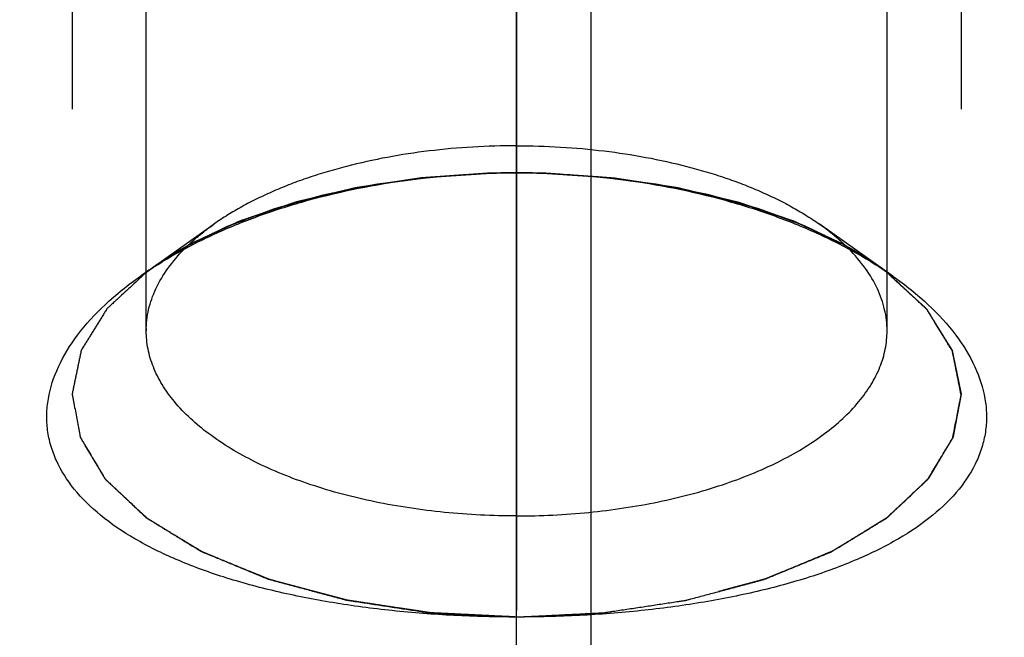
# Model space of a CAD drawing. Units: millimetres. Extents: x 0 to 594, y 0 to 420.
# Drawn here: x 306 to 313, y 196 to 200 of the extents above; entities that cross this region are included whole.
import ezdxf
from ezdxf.enums import TextEntityAlignment as Align

# ---------------------------------------------------------------- set-up
doc = ezdxf.new("R2010")
doc.units = ezdxf.units.MM
doc.header["$LTSCALE"] = 32.67
doc.linetypes.add('CENTER', pattern=[0.6, 0.375, -0.075, 0.075, -0.075])
doc.linetypes.add('HIDDEN', pattern=[0.2, 0.1, -0.1])
doc.layers.get('0').update_dxf_attribs({"linetype": 'CONTINUOUS'})
for name, color, linetype in [('10083264#AF0_AXIS', 7, 'CONTINUOUS'), ('10083264#AF0_DIM', 7, 'CONTINUOUS'), ('10083264_CL', 7, 'CONTINUOUS'), ('10083264_HL', 7, 'CONTINUOUS'), ('30522254_DIM', 7, 'CONTINUOUS')]:
    doc.layers.add(name, color=color, linetype=linetype)
doc.styles.get("Standard").update_dxf_attribs({"font": 'TXT.SHX', "width": 0.7})
doc.styles.add('TEXTSTYLE_3', font='gdt', dxfattribs={"width": 0.7})
doc.dimstyles.new('DIMSTYLE_1', dxfattribs={"dimtxt": 3.5, "dimasz": 3.5, "dimexe": 0.18, "dimexo": 0.0625, "dimgap": 0.09, "dimtad": 1, "dimdec": 3, "dimdsep": 46, "dimtxsty": 'STANDARD', "dimblk": '_FILLED', "dimblk1": '_FILLED', "dimblk2": '_FILLED', "dimcen": 0.09, "dimclrt": 2, "dimadec": 0, "dimazin": 0, "dimtp": 0.15, "dimtm": 0.15, "dimtfac": 1, "dimtdec": 3, "dimtofl": 0, "dimtmove": 0, "dimatfit": 3, "dimldrblk": '_FILLED', "dimfxl": 1, "dimtolj": 1, "dimarcsym": 0})
doc.dimstyles.new('DIMSTYLE_2', dxfattribs={"dimtxt": 3.5, "dimasz": 3.5, "dimexe": 0.18, "dimexo": 0.0625, "dimgap": 0.09, "dimtad": 1, "dimdec": 3, "dimdsep": 46, "dimtxsty": 'STANDARD', "dimblk": '_FILLED', "dimblk1": '_FILLED', "dimblk2": '_FILLED', "dimcen": 0.09, "dimclrt": 2, "dimadec": 0, "dimazin": 0, "dimtp": 0.1, "dimtm": 0.1, "dimtfac": 1, "dimtdec": 3, "dimtofl": 0, "dimtmove": 0, "dimatfit": 3, "dimldrblk": '_FILLED', "dimfxl": 1, "dimtolj": 1, "dimarcsym": 0})

# ---------------------------------------------------------------- blocks, each defined once
blk = doc.blocks.new('_FILLED')
at = {"color": 0, "linetype": 'BYBLOCK'}
blk.add_solid([(0, 0), (-1, 0.125), (-1, -0.125)], dxfattribs=at)
blk = doc.blocks.new('*D0')
at = {"layer": '30522254_DIM', "color": 3, "linetype": 'CONTINUOUS'}
for p, q in [((309.95, 204), (309.95, 157.5)), ((369.95, 204), (369.95, 157.5)), ((309.95, 159), (339.95, 159)), ((369.95, 159), (339.95, 159))]:
    blk.add_line(p, q, dxfattribs=at)
at = {"layer": '30522254_DIM', "color": 3, "linetype": 'CONTINUOUS', "xscale": 3.5, "yscale": 3.5, "zscale": 3.5, "rotation": 180}
blk.add_blockref('_FILLED', (309.95, 159), dxfattribs=at)
at = {"layer": '30522254_DIM', "color": 3, "linetype": 'CONTINUOUS', "xscale": 3.5, "yscale": 3.5, "zscale": 3.5}
blk.add_blockref('_FILLED', (369.95, 159), dxfattribs=at)
at = {"layer": '30522254_DIM', "color": 2, "linetype": 'CONTINUOUS', "width": 0.785714}
blk.add_text('60', height=3.5, dxfattribs=at).set_placement((339.95, 159.875), align=Align.CENTER)
blk = doc.blocks.new('*D1')
at = {"layer": '30522254_DIM', "color": 3, "linetype": 'CONTINUOUS'}
for p, q in [((309.95, 204), (309.95, 167.5)), ((319.95, 204), (319.95, 167.5)), ((309.95, 169), (314.95, 169)), ((319.95, 169), (314.95, 169)), ((314.95, 169), (361.4002, 169))]:
    blk.add_line(p, q, dxfattribs=at)
at = {"layer": '30522254_DIM', "color": 3, "linetype": 'CONTINUOUS', "xscale": 3.5, "yscale": 3.5, "zscale": 3.5, "rotation": 180}
blk.add_blockref('_FILLED', (309.95, 169), dxfattribs=at)
at = {"layer": '30522254_DIM', "color": 3, "linetype": 'CONTINUOUS', "xscale": 3.5, "yscale": 3.5, "zscale": 3.5}
blk.add_blockref('_FILLED', (319.95, 169), dxfattribs=at)
at = {"layer": '30522254_DIM', "color": 2, "linetype": 'CONTINUOUS'}
for s, width, p in [('10', 0.678571, (322.9835, 169.875)), (' VERSTELLWEG', 0.801587, (327.7335, 169.875))]:
    blk.add_text(s, height=3.5, dxfattribs=dict(at, width=width)).set_placement(p)
blk = doc.blocks.new('*D6')
at = {"layer": '10083264#AF0_DIM', "color": 3, "linetype": 'CONTINUOUS'}
for p, q in [((249.95, 204), (249.95, 147.5)), ((369.95, 204), (369.95, 147.5)), ((249.95, 149), (309.95, 149)), ((369.95, 149), (309.95, 149))]:
    blk.add_line(p, q, dxfattribs=at)
at = {"layer": '10083264#AF0_DIM', "color": 3, "linetype": 'CONTINUOUS', "xscale": 3.5, "yscale": 3.5, "zscale": 3.5, "rotation": 180}
blk.add_blockref('_FILLED', (249.95, 149), dxfattribs=at)
at = {"layer": '10083264#AF0_DIM', "color": 3, "linetype": 'CONTINUOUS', "xscale": 3.5, "yscale": 3.5, "zscale": 3.5}
blk.add_blockref('_FILLED', (369.95, 149), dxfattribs=at)
at = {"layer": '10083264#AF0_DIM', "color": 2, "linetype": 'CONTINUOUS', "width": 0.714286}
blk.add_text('120', height=3.5, dxfattribs=at).set_placement((309.95, 149.875), align=Align.CENTER)
blk = doc.blocks.new('*D7')
at = {"layer": '10083264#AF0_DIM', "color": 3, "linetype": 'CONTINUOUS'}
for p, q in [((305.45, 246.5), (421.45, 246.5)), ((419.95, 246.5), (419.95, 220)), ((419.95, 193.5), (419.95, 220)), ((305.45, 193.5), (421.45, 193.5))]:
    blk.add_line(p, q, dxfattribs=at)
at = {"layer": '10083264#AF0_DIM', "color": 3, "linetype": 'CONTINUOUS', "xscale": 3.5, "yscale": 3.5, "zscale": 3.5}
for p, rotation in [((419.95, 246.5), 90), ((419.95, 193.5), 270)]:
    blk.add_blockref('_FILLED', p, dxfattribs=dict(at, rotation=rotation))
at = {"layer": '10083264#AF0_DIM', "color": 2, "linetype": 'CONTINUOUS', "width": 0.714286}
blk.add_text('53', height=3.5, rotation=90, dxfattribs=at).set_placement((419.075, 222.3333), align=Align.CENTER)
at = {"layer": '10083264#AF0_DIM', "color": 2, "linetype": 'CONTINUOUS', "style": 'TEXTSTYLE_3'}
blk.add_text('n', height=3.5, rotation=90, dxfattribs=at).set_placement((419.075, 217.5), align=Align.CENTER)

msp = doc.modelspace()

# ---------------------------------------------------------------- linework, layer by layer
at = {"layer": '10083264#AF0_AXIS', "color": 3, "linetype": 'CENTER'}
for p, q in [((309.45, 208.0811), (309.45, 191.5276)), ((309.45, 208.0811), (309.45, 194.285)), ((309.45, 194.285), (309.45, 205.4812))]:
    msp.add_line(p, q, dxfattribs=at)
at = {"layer": '10083264_CL', "color": 3, "linetype": 'CONTINUOUS'}
for p, q in [((309.3096, 198.7834), (309.2527, 198.7818)), ((309.3453, 198.7841), (309.3096, 198.7834)), ((309.5904, 198.7834), (309.5547, 198.7841)), ((309.6471, 198.7818), (309.5904, 198.7834))]:
    msp.add_line(p, q, dxfattribs=at)
at = {"layer": '10083264_CL', "color": 7, "linetype": 'CONTINUOUS'}
for points, knots in [([(306.9107, 198.0876), (306.9885, 198.1426), (307.1557, 198.2473), (307.4275, 198.384), (307.725, 198.5037), (308.1568, 198.6397), (308.7338, 198.7544), (309.2089, 198.785), (309.45, 198.785)], [0, 0, 0, 0, 0.107029, 0.221108, 0.341369, 0.466846, 0.729202, 1, 1, 1, 1]), ([(309.45, 198.785), (309.6911, 198.785), (310.1662, 198.7544), (310.7432, 198.6397), (311.175, 198.5037), (311.4725, 198.384), (311.7443, 198.2473), (311.9115, 198.1426), (311.9893, 198.0876)], [0, 0, 0, 0, 0.270798, 0.533154, 0.658631, 0.778892, 0.892971, 1, 1, 1, 1]), ([(306.95, 197.718), (306.95, 197.7659), (306.9614, 197.8639), (307.012, 198.007), (307.0947, 198.1453), (307.1671, 198.2296), (307.2075, 198.2706)], [0, 0, 0, 0, 0.230078, 0.46885, 0.723705, 1, 1, 1, 1]), ([(311.95, 197.718), (311.95, 197.7659), (311.9386, 197.8639), (311.888, 198.007), (311.8053, 198.1453), (311.7329, 198.2296), (311.6925, 198.2706)], [0, 0, 0, 0, 0.230078, 0.46885, 0.723705, 1, 1, 1, 1]), ([(309.45, 195.785), (309.3089, 195.785), (309.0285, 195.7921), (308.6138, 195.8241), (308.2127, 195.8774), (307.8322, 195.952), (307.4787, 196.0479), (307.1589, 196.1649), (306.8789, 196.3025), (306.6448, 196.4602), (306.4618, 196.6373), (306.3551, 196.8037), (306.304, 196.9418), (306.2821, 197.0463), (306.2765, 197.1529), (306.2907, 197.299), (306.3518, 197.486), (306.4851, 197.7007), (306.6744, 197.9062), (306.8271, 198.0284), (306.9107, 198.0876)], [0, 0, 0, 0, 0.08638, 0.171575, 0.254427, 0.333828, 0.408759, 0.478342, 0.541922, 0.599203, 0.650452, 0.696751, 0.718712, 0.740287, 0.761845, 0.783755, 0.829834, 0.880675, 0.937319, 1, 1, 1, 1]), ([(311.9893, 198.0876), (312.0729, 198.0284), (312.2256, 197.9062), (312.4149, 197.7007), (312.5482, 197.486), (312.6093, 197.299), (312.6235, 197.1529), (312.6179, 197.0463), (312.596, 196.9418), (312.5449, 196.8037), (312.4382, 196.6373), (312.2552, 196.4602), (312.0211, 196.3025), (311.7411, 196.1649), (311.4213, 196.0479), (311.0678, 195.952), (310.6873, 195.8774), (310.2862, 195.8241), (309.8715, 195.7921), (309.5911, 195.785), (309.45, 195.785)], [0, 0, 0, 0, 0.062681, 0.119325, 0.170166, 0.216245, 0.238155, 0.259713, 0.281288, 0.303249, 0.349548, 0.400797, 0.458078, 0.521658, 0.591241, 0.666172, 0.745573, 0.828425, 0.91362, 1, 1, 1, 1]), ([(309.45, 196.468), (309.2872, 196.468), (308.9661, 196.4836), (308.5005, 196.5532), (308.0703, 196.6662), (307.6915, 196.8185), (307.3777, 197.0047), (307.1721, 197.1905), (307.0561, 197.3507), (306.9953, 197.4707), (306.9583, 197.5936), (306.95, 197.677), (306.95, 197.718)], [0, 0, 0, 0, 0.16144, 0.318262, 0.46617, 0.601552, 0.721914, 0.8265, 0.873454, 0.917454, 0.959299, 1, 1, 1, 1]), ([(309.45, 196.468), (309.6128, 196.468), (309.9339, 196.4836), (310.3995, 196.5532), (310.8297, 196.6662), (311.2085, 196.8185), (311.5223, 197.0047), (311.7279, 197.1905), (311.8439, 197.3507), (311.9047, 197.4707), (311.9417, 197.5936), (311.95, 197.677), (311.95, 197.718)], [0, 0, 0, 0, 0.16144, 0.318262, 0.46617, 0.601552, 0.721914, 0.8265, 0.873454, 0.917454, 0.959299, 1, 1, 1, 1])]:
    msp.add_open_spline(points, degree=3, knots=knots, dxfattribs=at)
at = {"layer": '10083264_CL', "color": 3, "linetype": 'CONTINUOUS'}
for points, knots in [([(309.45, 198.785), (309.4487, 198.785), (309.4461, 198.785), (309.4427, 198.785), (309.4406, 198.785), (309.439, 198.785), (309.4362, 198.785), (309.433, 198.785), (309.4277, 198.785), (309.4212, 198.785), (309.4133, 198.7849), (309.4068, 198.7849), (309.4022, 198.7848), (309.3997, 198.7848), (309.3974, 198.7848), (309.3967, 198.7848), (309.3953, 198.7848), (309.3937, 198.7848), (309.3918, 198.7847), (309.3898, 198.7847), (309.3882, 198.7847), (309.3867, 198.7847), (309.3838, 198.7847), (309.3807, 198.7846), (309.3754, 198.7846), (309.3689, 198.7845), (309.3584, 198.7843), (309.3505, 198.7842), (309.3453, 198.7841)], [0, 0, 0, 0, 0.0625, 0.125, 0.15625, 0.171875, 0.1875, 0.21875, 0.25, 0.3125, 0.375, 0.4375, 0.46875, 0.484375, 0.5, 0.515625, 0.53125, 0.5625, 0.59375, 0.625, 0.65625, 0.671875, 0.6875, 0.71875, 0.75, 0.8125, 0.875, 1, 1, 1, 1]), ([(309.5547, 198.7841), (309.5534, 198.7841), (309.5508, 198.7842), (309.5474, 198.7842), (309.5453, 198.7843), (309.5437, 198.7843), (309.5409, 198.7843), (309.5377, 198.7844), (309.5324, 198.7845), (309.5259, 198.7845), (309.5181, 198.7846), (309.5115, 198.7847), (309.5069, 198.7848), (309.5044, 198.7848), (309.5021, 198.7848), (309.5015, 198.7848), (309.5, 198.7848), (309.4984, 198.7848), (309.4965, 198.7848), (309.4945, 198.7849), (309.493, 198.7849), (309.4914, 198.7849), (309.4885, 198.7849), (309.4854, 198.7849), (309.4801, 198.7849), (309.4736, 198.785), (309.4631, 198.785), (309.4552, 198.785), (309.45, 198.785)], [0, 0, 0, 0, 0.0625, 0.125, 0.15625, 0.171875, 0.1875, 0.21875, 0.25, 0.3125, 0.375, 0.4375, 0.46875, 0.484375, 0.5, 0.515625, 0.53125, 0.5625, 0.59375, 0.625, 0.65625, 0.671875, 0.6875, 0.71875, 0.75, 0.8125, 0.875, 1, 1, 1, 1]), ([(306.9632, 198.124), (306.9313, 198.0945), (306.8834, 198.0503), (306.8195, 197.9913), (306.7797, 197.9544), (306.7477, 197.9249), (306.7278, 197.9064), (306.7118, 197.8917), (306.7019, 197.8825), (306.6938, 197.8751), (306.689, 197.8705), (306.6846, 197.8669), (306.6824, 197.8628), (306.6779, 197.8558), (306.6718, 197.8458), (306.6643, 197.8338), (306.6569, 197.8218), (306.6469, 197.8057), (306.6345, 197.7857), (306.6197, 197.7617), (306.6048, 197.7376), (306.5899, 197.7136), (306.575, 197.6896), (306.5601, 197.6656), (306.5477, 197.6455), (306.5378, 197.6295), (306.5303, 197.6175), (306.5241, 197.6075), (306.5192, 197.5995), (306.516, 197.5945), (306.5137, 197.5904), (306.5115, 197.5875), (306.5109, 197.5843), (306.51, 197.5801), (306.5089, 197.5747), (306.5071, 197.5663), (306.5049, 197.5556), (306.5014, 197.5387), (306.497, 197.5174), (306.4917, 197.492), (306.4865, 197.4665), (306.4812, 197.441), (306.4759, 197.4156), (306.4706, 197.3901), (306.4654, 197.3646), (306.461, 197.3434), (306.4574, 197.3264), (306.4548, 197.3137), (306.4525, 197.3031), (306.4512, 197.2956), (306.45, 197.2914), (306.4504, 197.2883), (306.451, 197.2851), (306.4518, 197.2809), (306.4532, 197.2736), (306.4552, 197.2632), (306.4575, 197.2507), (306.4607, 197.234), (306.4662, 197.2048), (306.4741, 197.163), (306.4835, 197.1129), (306.4914, 197.0712), (306.4969, 197.042), (306.5001, 197.0253), (306.5021, 197.0148), (306.5034, 197.0075), (306.5043, 197.0033), (306.5047, 196.9991), (306.508, 196.9942), (306.5127, 196.9861), (306.5187, 196.9761), (306.5283, 196.96), (306.5403, 196.9399), (306.5594, 196.9077), (306.5786, 196.8756), (306.5977, 196.8435), (306.6121, 196.8193), (306.6265, 196.7952), (306.6384, 196.7751), (306.648, 196.7591), (306.6552, 196.747), (306.6612, 196.737), (306.666, 196.7289), (306.6689, 196.7239), (306.6711, 196.7204), (306.6722, 196.7184), (306.6744, 196.7165), (306.6768, 196.7141), (306.6828, 196.7085), (306.6958, 196.6962), (306.7158, 196.6774), (306.7397, 196.6547), (306.7716, 196.6246), (306.8116, 196.5868), (306.8515, 196.5491), (306.8834, 196.5189), (306.9034, 196.5001), (306.9194, 196.485), (306.9313, 196.4737), (306.9404, 196.4652), (306.9463, 196.4595), (306.9489, 196.4572), (306.9507, 196.4552), (306.9535, 196.4537), (306.958, 196.4508), (306.9647, 196.4467), (306.9753, 196.4402), (306.9885, 196.4321), (307.0044, 196.4224), (307.0256, 196.4094), (307.0521, 196.3931), (307.0945, 196.3671), (307.1475, 196.3346), (307.2005, 196.3021), (307.2429, 196.2761), (307.2694, 196.2599), (307.2906, 196.2469), (307.3038, 196.2387), (307.3145, 196.2323), (307.3209, 196.2281), (307.3276, 196.2255), (307.334, 196.2228), (307.3453, 196.2182), (307.3614, 196.2115), (307.3873, 196.2008), (307.4325, 196.1821), (307.4971, 196.1554), (307.5746, 196.1233), (307.6392, 196.0965), (307.6845, 196.0778), (307.7103, 196.0671), (307.7297, 196.0591), (307.7458, 196.0524), (307.7588, 196.0471), (307.7714, 196.0415), (307.7905, 196.0367), (307.8204, 196.0285), (307.8581, 196.0184), (307.9031, 196.0063), (307.9482, 195.9942), (308.0083, 195.978), (308.0685, 195.9618), (308.1286, 195.9456), (308.1737, 195.9334), (308.2187, 195.9213), (308.2526, 195.9122), (308.2751, 195.9061), (308.2864, 195.9032), (308.2956, 195.9003), (308.3037, 195.8993), (308.3157, 195.8974), (308.3338, 195.8946), (308.3659, 195.8897), (308.406, 195.8836), (308.4701, 195.8738), (308.5503, 195.8615), (308.6305, 195.8492), (308.6947, 195.8394), (308.7428, 195.8321), (308.7829, 195.8259), (308.815, 195.821), (308.835, 195.8179), (308.8491, 195.8159), (308.857, 195.8145), (308.8656, 195.8143), (308.8762, 195.8137), (308.8932, 195.8129), (308.9145, 195.8118), (308.9655, 195.8092), (309.042, 195.8054), (309.144, 195.8003), (309.28, 195.7935), (309.382, 195.7884), (309.45, 195.785)], [0, 0, 0, 0, 0.03125, 0.046875, 0.0625, 0.070312, 0.078125, 0.082031, 0.085938, 0.087891, 0.089844, 0.09082, 0.091797, 0.09375, 0.097656, 0.101562, 0.105469, 0.109375, 0.117188, 0.125, 0.132812, 0.140625, 0.148438, 0.15625, 0.164062, 0.167969, 0.171875, 0.175781, 0.177734, 0.179688, 0.180664, 0.181641, 0.182617, 0.183594, 0.185547, 0.1875, 0.191406, 0.195312, 0.203125, 0.210938, 0.21875, 0.226562, 0.234375, 0.242188, 0.25, 0.257812, 0.261719, 0.265625, 0.269531, 0.271484, 0.272461, 0.273438, 0.274414, 0.275391, 0.277344, 0.28125, 0.285156, 0.289062, 0.296875, 0.3125, 0.328125, 0.34375, 0.351562, 0.355469, 0.359375, 0.361328, 0.362305, 0.363281, 0.365234, 0.367188, 0.371094, 0.375, 0.382812, 0.390625, 0.40625, 0.414062, 0.421875, 0.429688, 0.4375, 0.441406, 0.445312, 0.449219, 0.451172, 0.453125, 0.454102, 0.45459, 0.455078, 0.456055, 0.457031, 0.460938, 0.46875, 0.476562, 0.484375, 0.5, 0.515625, 0.523438, 0.53125, 0.535156, 0.539062, 0.542969, 0.543945, 0.544922, 0.54541, 0.545898, 0.546875, 0.548828, 0.550781, 0.554688, 0.558594, 0.5625, 0.570312, 0.578125, 0.59375, 0.609375, 0.617188, 0.625, 0.628906, 0.632812, 0.634766, 0.636719, 0.637695, 0.638672, 0.640625, 0.644531, 0.648438, 0.65625, 0.671875, 0.6875, 0.703125, 0.710938, 0.714844, 0.71875, 0.722656, 0.724609, 0.726562, 0.730469, 0.734375, 0.742188, 0.75, 0.757812, 0.765625, 0.78125, 0.789062, 0.796875, 0.804688, 0.8125, 0.814453, 0.816406, 0.818359, 0.819336, 0.820312, 0.824219, 0.828125, 0.835938, 0.84375, 0.859375, 0.875, 0.882812, 0.890625, 0.898438, 0.902344, 0.90625, 0.908203, 0.90918, 0.910156, 0.912109, 0.914062, 0.917969, 0.921875, 0.9375, 0.953125, 0.96875, 1, 1, 1, 1]), ([(309.45, 195.785), (309.5168, 195.7883), (309.6169, 195.7932), (309.7505, 195.7998), (309.8506, 195.8047), (309.9257, 195.8084), (309.9758, 195.8108), (309.9967, 195.8118), (310.0134, 195.8126), (310.0238, 195.8132), (310.0322, 195.8134), (310.0402, 195.8148), (310.0542, 195.8168), (310.0743, 195.8199), (310.1064, 195.8247), (310.1466, 195.8308), (310.1947, 195.8381), (310.2589, 195.8477), (310.3392, 195.8599), (310.4195, 195.872), (310.4837, 195.8817), (310.5239, 195.8877), (310.556, 195.8926), (310.5741, 195.8953), (310.5861, 195.8972), (310.5942, 195.8982), (310.6034, 195.901), (310.6148, 195.9039), (310.6373, 195.91), (310.6712, 195.919), (310.7164, 195.9311), (310.7616, 195.9432), (310.8218, 195.9592), (310.8821, 195.9753), (310.9423, 195.9914), (310.9875, 196.0035), (311.0326, 196.0155), (311.0703, 196.0255), (311.1003, 196.0337), (311.1195, 196.0385), (311.1321, 196.044), (311.1451, 196.0493), (311.1613, 196.056), (311.1807, 196.064), (311.2067, 196.0746), (311.252, 196.0932), (311.3168, 196.1198), (311.3946, 196.1518), (311.4594, 196.1784), (311.5047, 196.197), (311.5307, 196.2077), (311.5469, 196.2143), (311.5582, 196.219), (311.5647, 196.2217), (311.5714, 196.2242), (311.5778, 196.2284), (311.5885, 196.2348), (311.6018, 196.2429), (311.6231, 196.2559), (311.6497, 196.2721), (311.6923, 196.298), (311.7455, 196.3304), (311.7988, 196.3628), (311.8413, 196.3887), (311.8679, 196.4049), (311.8892, 196.4179), (311.9052, 196.4276), (311.9185, 196.4357), (311.9292, 196.4422), (311.9358, 196.4462), (311.9404, 196.4491), (311.9432, 196.4507), (311.945, 196.4526), (311.9476, 196.4549), (311.9536, 196.4606), (311.9627, 196.4691), (311.9747, 196.4804), (311.9908, 196.4954), (312.0109, 196.5142), (312.0431, 196.5444), (312.0833, 196.582), (312.1235, 196.6196), (312.1557, 196.6498), (312.1798, 196.6724), (312.1999, 196.6912), (312.2129, 196.7034), (312.219, 196.7091), (312.2214, 196.7114), (312.2236, 196.7133), (312.2247, 196.7153), (312.2269, 196.7188), (312.2299, 196.7238), (312.2348, 196.7318), (312.2408, 196.7419), (312.2481, 196.7539), (312.2578, 196.77), (312.2699, 196.7901), (312.2845, 196.8141), (312.299, 196.8382), (312.3184, 196.8703), (312.3378, 196.9024), (312.3572, 196.9346), (312.3693, 196.9546), (312.379, 196.9707), (312.3851, 196.9807), (312.3898, 196.9888), (312.3931, 196.9937), (312.3937, 196.9979), (312.3945, 197.0021), (312.3959, 197.0094), (312.398, 197.0199), (312.4013, 197.0365), (312.407, 197.0658), (312.4152, 197.1075), (312.425, 197.1576), (312.4332, 197.1993), (312.4389, 197.2285), (312.4422, 197.2452), (312.4446, 197.2577), (312.4467, 197.2681), (312.4481, 197.2754), (312.4489, 197.2796), (312.4496, 197.2827), (312.4501, 197.2859), (312.4488, 197.2901), (312.4476, 197.2976), (312.4453, 197.3082), (312.4428, 197.3209), (312.4394, 197.3379), (312.4352, 197.3591), (312.4301, 197.3846), (312.425, 197.4101), (312.4199, 197.4356), (312.4149, 197.4611), (312.4098, 197.4865), (312.4047, 197.512), (312.4004, 197.5333), (312.3971, 197.5502), (312.3949, 197.5609), (312.3932, 197.5694), (312.3922, 197.5747), (312.3913, 197.5789), (312.3907, 197.5821), (312.3886, 197.5851), (312.3862, 197.5891), (312.3831, 197.5941), (312.3782, 197.6021), (312.3721, 197.6121), (312.3647, 197.6242), (312.3549, 197.6402), (312.3427, 197.6603), (312.328, 197.6843), (312.3132, 197.7084), (312.2985, 197.7324), (312.2838, 197.7565), (312.2691, 197.7805), (312.2569, 197.8006), (312.247, 197.8166), (312.2397, 197.8287), (312.2323, 197.8407), (312.2263, 197.8507), (312.2218, 197.8577), (312.2196, 197.8618), (312.2151, 197.8655), (312.2103, 197.8702), (312.2021, 197.8777), (312.192, 197.8871), (312.1758, 197.9022), (312.1556, 197.921), (312.1231, 197.951), (312.0826, 197.9887), (312.0178, 198.0488), (311.9692, 198.094), (311.9368, 198.124)], [0, 0, 0, 0, 0.03125, 0.046875, 0.0625, 0.078125, 0.082031, 0.085938, 0.087891, 0.089844, 0.09082, 0.091797, 0.09375, 0.097656, 0.101562, 0.109375, 0.117188, 0.125, 0.140625, 0.15625, 0.164062, 0.171875, 0.175781, 0.179688, 0.180664, 0.181641, 0.183594, 0.185547, 0.1875, 0.195312, 0.203125, 0.210938, 0.21875, 0.234375, 0.242188, 0.25, 0.257812, 0.265625, 0.269531, 0.273438, 0.275391, 0.277344, 0.28125, 0.285156, 0.289062, 0.296875, 0.3125, 0.328125, 0.34375, 0.351562, 0.355469, 0.359375, 0.361328, 0.362305, 0.363281, 0.365234, 0.367188, 0.371094, 0.375, 0.382812, 0.390625, 0.40625, 0.421875, 0.429688, 0.4375, 0.441406, 0.445312, 0.449219, 0.451172, 0.453125, 0.454102, 0.45459, 0.455078, 0.456055, 0.457031, 0.460938, 0.464844, 0.46875, 0.476562, 0.484375, 0.5, 0.515625, 0.523438, 0.53125, 0.539062, 0.542969, 0.543945, 0.544922, 0.54541, 0.545898, 0.546875, 0.548828, 0.550781, 0.554688, 0.558594, 0.5625, 0.570312, 0.578125, 0.585938, 0.59375, 0.609375, 0.617188, 0.625, 0.628906, 0.632812, 0.634766, 0.636719, 0.637695, 0.638672, 0.640625, 0.644531, 0.648438, 0.65625, 0.671875, 0.6875, 0.703125, 0.710938, 0.714844, 0.71875, 0.722656, 0.724609, 0.725586, 0.726562, 0.727539, 0.728516, 0.730469, 0.734375, 0.738281, 0.742188, 0.75, 0.757812, 0.765625, 0.773438, 0.78125, 0.789062, 0.796875, 0.804688, 0.808594, 0.8125, 0.814453, 0.816406, 0.817383, 0.818359, 0.819336, 0.820312, 0.822266, 0.824219, 0.828125, 0.832031, 0.835938, 0.84375, 0.851562, 0.859375, 0.867188, 0.875, 0.882812, 0.890625, 0.894531, 0.898438, 0.902344, 0.90625, 0.908203, 0.90918, 0.910156, 0.912109, 0.914062, 0.917969, 0.921875, 0.929688, 0.9375, 0.953125, 0.96875, 1, 1, 1, 1])]:
    msp.add_open_spline(points, degree=3, knots=knots, dxfattribs=at)
at = {"layer": '10083264_HL', "color": 6, "linetype": 'HIDDEN'}
for p, q in [((306.95, 197.718), (306.95, 203.7802)), ((311.95, 197.718), (311.95, 203.7802)), ((306.45, 202.4812), (306.45, 197.285)), ((312.45, 202.4812), (312.45, 197.285)), ((309.2527, 198.7818), (309.3096, 198.7834)), ((309.3096, 198.7834), (309.3453, 198.7841)), ((309.5547, 198.7841), (309.5904, 198.7834)), ((309.5904, 198.7834), (309.6473, 198.7818)), ((306.9108, 198.0876), (307.4088, 198.4397)), ((311.9892, 198.0876), (311.4912, 198.4397))]:
    msp.add_line(p, q, dxfattribs=at)
for centre, radius, start, end in [((309.45, 193.2099), 5.5751, 87.80608, 92.19392), ((308.4054, 197.03), 1.7265, 125.25917, 126.54369), ((308.4043, 195.9752), 2.587, 124.35575, 125.26321), ((310.4957, 195.9752), 2.587, 54.73679, 55.64425), ((307.5753, 197.718), 0.6253, 178.66705, 179.99992)]:
    msp.add_arc(centre, radius, start, end, dxfattribs=at)
for points, knots in [([(309.45, 198.968), (309.2525, 198.968), (308.8655, 198.9453), (308.396, 198.8595), (308.0479, 198.7565), (307.8116, 198.6661), (307.5985, 198.5624), (307.4686, 198.482), (307.4088, 198.4397)], [0, 0, 0, 0, 0.277154, 0.542638, 0.667744, 0.786206, 0.897153, 1, 1, 1, 1]), ([(309.45, 198.968), (309.6475, 198.968), (310.0345, 198.9453), (310.504, 198.8595), (310.8521, 198.7565), (311.0884, 198.6661), (311.3015, 198.5624), (311.4314, 198.482), (311.4912, 198.4397)], [0, 0, 0, 0, 0.277154, 0.542638, 0.667744, 0.786206, 0.897153, 1, 1, 1, 1]), ([(309.2527, 198.7818), (309.1971, 198.7778), (309.1136, 198.7719), (309.0022, 198.764), (308.9326, 198.7591), (308.8769, 198.7552), (308.8421, 198.7526), (308.8178, 198.751), (308.8039, 198.7498), (308.7901, 198.7475), (308.7729, 198.745), (308.7454, 198.7409), (308.7109, 198.7357), (308.6558, 198.7274), (308.587, 198.717), (308.5181, 198.7066), (308.463, 198.6983), (308.4286, 198.6931), (308.401, 198.689), (308.3839, 198.6863), (308.3699, 198.6844), (308.3602, 198.6823), (308.3507, 198.68), (308.3317, 198.6755), (308.3031, 198.6687), (308.2651, 198.6596), (308.227, 198.6505), (308.1762, 198.6385), (308.1254, 198.6264), (308.0747, 198.6143), (308.0366, 198.6052), (308.0049, 198.5976), (307.9826, 198.5924), (307.97, 198.5893), (307.9603, 198.5873), (307.9516, 198.584), (307.9396, 198.58), (307.9188, 198.5729), (307.889, 198.5628), (307.8533, 198.5507), (307.8057, 198.5346), (307.7581, 198.5184), (307.7105, 198.5022), (307.6748, 198.4901), (307.6391, 198.478), (307.6123, 198.4689), (307.5944, 198.4629), (307.5871, 198.4603), (307.581, 198.4583), (307.5757, 198.456), (307.5667, 198.4518), (307.5538, 198.4458), (307.5332, 198.4363), (307.5075, 198.4243), (307.4663, 198.4052), (307.4147, 198.3813), (307.3632, 198.3574), (307.322, 198.3382), (307.2962, 198.3263), (307.2756, 198.3167), (307.2628, 198.3107), (307.2537, 198.3066), (307.2487, 198.3041), (307.2443, 198.3012), (307.2387, 198.2977), (307.2253, 198.2892), (307.2051, 198.2765), (307.1782, 198.2596), (307.1513, 198.2426), (307.1155, 198.22), (307.0528, 198.1805), (306.999, 198.1466), (306.9632, 198.124)], [0, 0, 0, 0, 0.0625, 0.09375, 0.125, 0.140625, 0.15625, 0.164062, 0.167969, 0.171875, 0.179688, 0.1875, 0.203125, 0.21875, 0.25, 0.28125, 0.296875, 0.3125, 0.320312, 0.328125, 0.332031, 0.335938, 0.339844, 0.34375, 0.359375, 0.375, 0.390625, 0.40625, 0.4375, 0.453125, 0.46875, 0.484375, 0.492188, 0.496094, 0.5, 0.503906, 0.507812, 0.515625, 0.53125, 0.546875, 0.5625, 0.59375, 0.609375, 0.625, 0.640625, 0.65625, 0.660156, 0.664062, 0.666016, 0.667969, 0.671875, 0.679688, 0.6875, 0.703125, 0.71875, 0.75, 0.78125, 0.796875, 0.8125, 0.820312, 0.828125, 0.832031, 0.833984, 0.835938, 0.839844, 0.84375, 0.859375, 0.875, 0.890625, 0.90625, 0.9375, 1, 1, 1, 1]), ([(307.232, 198.2951), (307.2659, 198.3114), (307.3166, 198.336), (307.3843, 198.3688), (307.4266, 198.3892), (307.4604, 198.4056), (307.4816, 198.4158), (307.4963, 198.423), (307.505, 198.4271), (307.5149, 198.4306), (307.5269, 198.4352), (307.5463, 198.4424), (307.5706, 198.4514), (307.6093, 198.4659), (307.6578, 198.484), (307.7159, 198.5058), (307.7596, 198.522), (307.7886, 198.5329), (307.8008, 198.5374), (307.8104, 198.5412), (307.8205, 198.5442), (307.8385, 198.5492), (307.8641, 198.5565), (307.9051, 198.568), (307.9563, 198.5825), (308.0076, 198.597), (308.0486, 198.6086), (308.0793, 198.6173), (308.105, 198.6245), (308.1229, 198.6296), (308.1332, 198.6325), (308.1406, 198.6348), (308.1493, 198.6363), (308.1604, 198.6387), (308.1801, 198.6426), (308.2081, 198.6484), (308.2417, 198.6552), (308.2865, 198.6644), (308.3425, 198.6758), (308.3986, 198.6872), (308.4434, 198.6963), (308.4714, 198.702), (308.491, 198.7061), (308.5022, 198.7082), (308.5136, 198.7096), (308.5278, 198.7115), (308.562, 198.716), (308.6132, 198.7229), (308.6815, 198.7319), (308.7384, 198.7395), (308.7839, 198.7455), (308.8123, 198.7493), (308.8351, 198.7523), (308.8494, 198.7541), (308.8606, 198.7558), (308.8726, 198.7567), (308.894, 198.7581), (308.9243, 198.7601), (308.973, 198.7633), (309.0338, 198.7673), (309.1311, 198.7737), (309.2041, 198.7786), (309.2527, 198.7818)], [0, 0, 0, 0, 0.0625, 0.09375, 0.125, 0.140625, 0.15625, 0.164062, 0.167969, 0.171875, 0.179688, 0.1875, 0.203125, 0.21875, 0.25, 0.28125, 0.3125, 0.320312, 0.328125, 0.332031, 0.335938, 0.34375, 0.359375, 0.375, 0.40625, 0.4375, 0.453125, 0.46875, 0.484375, 0.492188, 0.496094, 0.5, 0.503906, 0.507812, 0.515625, 0.53125, 0.546875, 0.5625, 0.59375, 0.625, 0.640625, 0.65625, 0.664062, 0.667969, 0.671875, 0.679688, 0.6875, 0.71875, 0.75, 0.78125, 0.796875, 0.8125, 0.820312, 0.828125, 0.832031, 0.835938, 0.84375, 0.859375, 0.875, 0.90625, 0.9375, 1, 1, 1, 1]), ([(309.3453, 198.7841), (309.3466, 198.7841), (309.3492, 198.7842), (309.3526, 198.7842), (309.3547, 198.7843), (309.3562, 198.7843), (309.3591, 198.7843), (309.3623, 198.7844), (309.3676, 198.7845), (309.3741, 198.7845), (309.3819, 198.7846), (309.3884, 198.7847), (309.3931, 198.7848), (309.3956, 198.7848), (309.3979, 198.7848), (309.3985, 198.7848), (309.4, 198.7848), (309.4015, 198.7848), (309.4035, 198.7848), (309.4055, 198.7849), (309.407, 198.7849), (309.4086, 198.7849), (309.4115, 198.7849), (309.4146, 198.7849), (309.4199, 198.7849), (309.4264, 198.785), (309.4369, 198.785), (309.4448, 198.785), (309.45, 198.785)], [0, 0, 0, 0, 0.0625, 0.125, 0.15625, 0.171875, 0.1875, 0.21875, 0.25, 0.3125, 0.375, 0.4375, 0.46875, 0.484375, 0.5, 0.515625, 0.53125, 0.5625, 0.59375, 0.625, 0.65625, 0.671875, 0.6875, 0.71875, 0.75, 0.8125, 0.875, 1, 1, 1, 1]), ([(309.45, 198.785), (309.4513, 198.785), (309.4539, 198.785), (309.4573, 198.785), (309.4594, 198.785), (309.461, 198.785), (309.4638, 198.785), (309.467, 198.785), (309.4723, 198.785), (309.4788, 198.785), (309.4867, 198.7849), (309.4932, 198.7849), (309.4978, 198.7848), (309.5003, 198.7848), (309.5026, 198.7848), (309.5033, 198.7848), (309.5047, 198.7848), (309.5063, 198.7848), (309.5082, 198.7847), (309.5102, 198.7847), (309.5118, 198.7847), (309.5133, 198.7847), (309.5162, 198.7847), (309.5193, 198.7846), (309.5246, 198.7846), (309.5311, 198.7845), (309.5416, 198.7843), (309.5495, 198.7842), (309.5547, 198.7841)], [0, 0, 0, 0, 0.0625, 0.125, 0.15625, 0.171875, 0.1875, 0.21875, 0.25, 0.3125, 0.375, 0.4375, 0.46875, 0.484375, 0.5, 0.515625, 0.53125, 0.5625, 0.59375, 0.625, 0.65625, 0.671875, 0.6875, 0.71875, 0.75, 0.8125, 0.875, 1, 1, 1, 1]), ([(311.9368, 198.124), (311.902, 198.1461), (311.8497, 198.1792), (311.7887, 198.2178), (311.7538, 198.2399), (311.7276, 198.2564), (311.7015, 198.273), (311.6819, 198.2854), (311.6688, 198.2937), (311.6633, 198.2971), (311.6591, 198.2999), (311.654, 198.3024), (311.6447, 198.3067), (311.6316, 198.3128), (311.6106, 198.3226), (311.5843, 198.3349), (311.5422, 198.3545), (311.4896, 198.379), (311.437, 198.4035), (311.3949, 198.4231), (311.3686, 198.4354), (311.3476, 198.4452), (311.3343, 198.4513), (311.324, 198.4564), (311.3155, 198.4595), (311.3067, 198.4624), (311.2893, 198.4684), (311.2631, 198.4773), (311.2283, 198.4892), (311.1935, 198.501), (311.147, 198.5169), (311.1005, 198.5327), (311.0541, 198.5486), (311.025, 198.5585), (311.0018, 198.5664), (310.9844, 198.5723), (310.9699, 198.5773), (310.9582, 198.5812), (310.9498, 198.5844), (310.9397, 198.5865), (310.9269, 198.5897), (310.9106, 198.5935), (310.8912, 198.5982), (310.8652, 198.6044), (310.8328, 198.6122), (310.7809, 198.6246), (310.716, 198.6401), (310.6511, 198.6556), (310.5993, 198.6681), (310.5668, 198.6758), (310.5441, 198.6814), (310.5311, 198.6843), (310.5175, 198.6861), (310.5008, 198.6887), (310.4738, 198.6928), (310.4402, 198.6979), (310.3864, 198.7061), (310.3191, 198.7163), (310.2519, 198.7265), (310.1981, 198.7347), (310.1644, 198.7398), (310.1376, 198.7439), (310.1207, 198.7463), (310.1074, 198.7486), (310.0933, 198.7498), (310.0682, 198.7515), (310.0326, 198.7541), (309.9754, 198.7582), (309.9041, 198.7633), (309.7899, 198.7715), (309.7042, 198.7777), (309.6471, 198.7818)], [0, 0, 0, 0, 0.0625, 0.09375, 0.109375, 0.125, 0.140625, 0.15625, 0.160156, 0.164062, 0.166016, 0.167969, 0.171875, 0.179688, 0.1875, 0.203125, 0.21875, 0.25, 0.28125, 0.296875, 0.3125, 0.320312, 0.328125, 0.332031, 0.335938, 0.339844, 0.34375, 0.359375, 0.375, 0.390625, 0.40625, 0.4375, 0.453125, 0.46875, 0.476562, 0.484375, 0.492188, 0.496094, 0.5, 0.503906, 0.507812, 0.515625, 0.523438, 0.53125, 0.546875, 0.5625, 0.59375, 0.625, 0.640625, 0.65625, 0.664062, 0.667969, 0.671875, 0.679688, 0.6875, 0.703125, 0.71875, 0.75, 0.78125, 0.796875, 0.8125, 0.820312, 0.828125, 0.832031, 0.835938, 0.84375, 0.859375, 0.875, 0.90625, 0.9375, 1, 1, 1, 1]), ([(309.6473, 198.7818), (309.694, 198.7788), (309.764, 198.7742), (309.8574, 198.7682), (309.9158, 198.7644), (309.9625, 198.7614), (309.9917, 198.7595), (310.0121, 198.7582), (310.0238, 198.7573), (310.0355, 198.7556), (310.0501, 198.7538), (310.0853, 198.7492), (310.1379, 198.7423), (310.2082, 198.7331), (310.2667, 198.7254), (310.3135, 198.7193), (310.3428, 198.7155), (310.3662, 198.7124), (310.3808, 198.7105), (310.3926, 198.7091), (310.4037, 198.707), (310.4227, 198.703), (310.4501, 198.6976), (310.4937, 198.6888), (310.5483, 198.6778), (310.6029, 198.6667), (310.6466, 198.6579), (310.6793, 198.6513), (310.7066, 198.6458), (310.7257, 198.642), (310.7366, 198.6397), (310.7449, 198.6383), (310.7527, 198.6359), (310.7633, 198.633), (310.7818, 198.6277), (310.8082, 198.6204), (310.8398, 198.6115), (310.8821, 198.5997), (310.9348, 198.5849), (310.9876, 198.5701), (311.0298, 198.5583), (311.0562, 198.5508), (311.0748, 198.5457), (311.0851, 198.5427), (311.0943, 198.539), (311.1063, 198.5347), (311.1251, 198.5277), (311.1488, 198.5189), (311.1866, 198.5049), (311.2339, 198.4873), (311.2906, 198.4663), (311.3332, 198.4505), (311.3615, 198.44), (311.3733, 198.4356), (311.3829, 198.4322), (311.3918, 198.4281), (311.4072, 198.4206), (311.4294, 198.41), (311.4647, 198.3929), (311.5089, 198.3717), (311.5796, 198.3376), (311.6326, 198.3121), (311.668, 198.2951)], [0, 0, 0, 0, 0.0625, 0.09375, 0.125, 0.140625, 0.15625, 0.164062, 0.167969, 0.171875, 0.179688, 0.1875, 0.21875, 0.25, 0.28125, 0.296875, 0.3125, 0.320312, 0.328125, 0.332031, 0.335938, 0.34375, 0.359375, 0.375, 0.40625, 0.4375, 0.453125, 0.46875, 0.484375, 0.492188, 0.496094, 0.5, 0.503906, 0.507812, 0.515625, 0.53125, 0.546875, 0.5625, 0.59375, 0.625, 0.640625, 0.65625, 0.664062, 0.667969, 0.671875, 0.679688, 0.6875, 0.703125, 0.71875, 0.75, 0.78125, 0.8125, 0.820312, 0.828125, 0.832031, 0.835938, 0.84375, 0.859375, 0.875, 0.90625, 0.9375, 1, 1, 1, 1]), ([(307.2075, 198.2706), (307.2222, 198.2855), (307.2853, 198.3464), (307.3543, 198.4012), (307.4088, 198.4397)], [0, 0, 0, 0, 0.239277, 1, 1, 1, 1]), ([(311.6925, 198.2706), (311.6778, 198.2855), (311.6146, 198.3464), (311.5457, 198.4012), (311.4912, 198.4397)], [0, 0, 0, 0, 0.239277, 1, 1, 1, 1]), ([(306.9632, 198.124), (306.9676, 198.1273), (306.9766, 198.1337), (306.9878, 198.1418), (306.9955, 198.1474), (307.0001, 198.1508), (307.0057, 198.1546), (307.0123, 198.1592), (307.0231, 198.1666), (307.0364, 198.1759), (307.0529, 198.1869), (307.0697, 198.1978), (307.0861, 198.2088), (307.1035, 198.2194), (307.1206, 198.2302), (307.138, 198.2409), (307.1528, 198.2496), (307.1646, 198.2566), (307.1734, 198.2618), (307.1825, 198.2672), (307.1959, 198.2747), (307.2123, 198.2839), (307.2255, 198.2913), (307.232, 198.2951)], [0, 0, 0, 0, 0.0625, 0.125, 0.15625, 0.171875, 0.1875, 0.21875, 0.25, 0.3125, 0.375, 0.4375, 0.5, 0.5625, 0.625, 0.6875, 0.75, 0.78125, 0.8125, 0.84375, 0.875, 0.9375, 1, 1, 1, 1]), ([(311.668, 198.2951), (311.6732, 198.2921), (311.6836, 198.2863), (311.6967, 198.2789), (311.7058, 198.2739), (311.7112, 198.2708), (311.7173, 198.2672), (311.7246, 198.2629), (311.7365, 198.2559), (311.7515, 198.2472), (311.7689, 198.2366), (311.7861, 198.2259), (311.8036, 198.2153), (311.8202, 198.2043), (311.8371, 198.1935), (311.8537, 198.1826), (311.8699, 198.1714), (311.8834, 198.1622), (311.8943, 198.1547), (311.9114, 198.1423), (311.9255, 198.1322), (311.9368, 198.124)], [0, 0, 0, 0, 0.0625, 0.125, 0.15625, 0.171875, 0.1875, 0.21875, 0.25, 0.3125, 0.375, 0.4375, 0.5, 0.5625, 0.625, 0.6875, 0.75, 0.8125, 0.84375, 0.875, 1, 1, 1, 1]), ([(307.2075, 198.2706), (307.1843, 198.2581), (307.0946, 198.2083), (307.0073, 198.154), (306.9444, 198.111)], [0, 0, 0, 0, 0.256699, 1, 1, 1, 1]), ([(311.9556, 198.111), (311.935, 198.1251), (311.8495, 198.1817), (311.7609, 198.2337), (311.6925, 198.2706)], [0, 0, 0, 0, 0.243267, 1, 1, 1, 1]), ([(309.45, 195.785), (309.3832, 195.7883), (309.2831, 195.7932), (309.1495, 195.7998), (309.0494, 195.8047), (308.9743, 195.8084), (308.9242, 195.8108), (308.9033, 195.8118), (308.8866, 195.8126), (308.8762, 195.8132), (308.8678, 195.8134), (308.8598, 195.8148), (308.8458, 195.8168), (308.8257, 195.8199), (308.7936, 195.8247), (308.7534, 195.8308), (308.7053, 195.8381), (308.6411, 195.8477), (308.5608, 195.8599), (308.4805, 195.872), (308.4163, 195.8817), (308.3761, 195.8877), (308.344, 195.8926), (308.3259, 195.8953), (308.3139, 195.8972), (308.3058, 195.8982), (308.2966, 195.901), (308.2852, 195.9039), (308.2627, 195.91), (308.2288, 195.919), (308.1836, 195.9311), (308.1384, 195.9432), (308.0782, 195.9592), (308.0179, 195.9753), (307.9577, 195.9914), (307.9125, 196.0035), (307.8674, 196.0155), (307.8297, 196.0255), (307.7997, 196.0337), (307.7805, 196.0385), (307.7679, 196.044), (307.7549, 196.0493), (307.7387, 196.056), (307.7193, 196.064), (307.6933, 196.0746), (307.648, 196.0932), (307.5832, 196.1198), (307.5054, 196.1518), (307.4406, 196.1784), (307.3953, 196.197), (307.3693, 196.2077), (307.3531, 196.2143), (307.3418, 196.219), (307.3353, 196.2217), (307.3286, 196.2242), (307.3222, 196.2284), (307.3115, 196.2348), (307.2982, 196.2429), (307.2769, 196.2559), (307.2503, 196.2721), (307.2077, 196.298), (307.1545, 196.3304), (307.1012, 196.3628), (307.0587, 196.3887), (307.0321, 196.4049), (307.0108, 196.4179), (306.9948, 196.4276), (306.9815, 196.4357), (306.9708, 196.4422), (306.9642, 196.4462), (306.9596, 196.4491), (306.9568, 196.4507), (306.955, 196.4526), (306.9524, 196.4549), (306.9464, 196.4606), (306.9373, 196.4691), (306.9253, 196.4804), (306.9092, 196.4954), (306.8891, 196.5142), (306.8569, 196.5444), (306.8167, 196.582), (306.7765, 196.6196), (306.7443, 196.6498), (306.7202, 196.6724), (306.7001, 196.6912), (306.6871, 196.7034), (306.681, 196.7091), (306.6786, 196.7114), (306.6764, 196.7133), (306.6753, 196.7153), (306.6731, 196.7188), (306.6701, 196.7238), (306.6652, 196.7318), (306.6592, 196.7419), (306.6519, 196.7539), (306.6422, 196.77), (306.6301, 196.7901), (306.6155, 196.8141), (306.601, 196.8382), (306.5816, 196.8703), (306.5622, 196.9024), (306.5428, 196.9346), (306.5307, 196.9546), (306.521, 196.9707), (306.5149, 196.9807), (306.5102, 196.9888), (306.5069, 196.9937), (306.5063, 196.9979), (306.5055, 197.0021), (306.5041, 197.0094), (306.502, 197.0199), (306.4987, 197.0365), (306.493, 197.0658), (306.4848, 197.1075), (306.475, 197.1576), (306.4668, 197.1993), (306.4611, 197.2285), (306.4578, 197.2452), (306.4554, 197.2577), (306.4533, 197.2681), (306.4519, 197.2754), (306.4511, 197.2796), (306.4504, 197.2827), (306.4499, 197.2859), (306.4512, 197.2901), (306.4524, 197.2976), (306.4547, 197.3082), (306.4572, 197.3209), (306.4606, 197.3379), (306.4648, 197.3591), (306.4699, 197.3846), (306.475, 197.4101), (306.4801, 197.4356), (306.4851, 197.4611), (306.4902, 197.4865), (306.4953, 197.512), (306.4996, 197.5333), (306.5029, 197.5502), (306.5051, 197.5609), (306.5068, 197.5694), (306.5078, 197.5747), (306.5087, 197.5789), (306.5093, 197.5821), (306.5114, 197.5851), (306.5138, 197.5891), (306.5169, 197.5941), (306.5218, 197.6021), (306.5279, 197.6121), (306.5353, 197.6242), (306.5451, 197.6402), (306.5573, 197.6603), (306.572, 197.6843), (306.5868, 197.7084), (306.6015, 197.7324), (306.6162, 197.7565), (306.6309, 197.7805), (306.6431, 197.8006), (306.653, 197.8166), (306.6603, 197.8287), (306.6677, 197.8407), (306.6737, 197.8507), (306.6782, 197.8577), (306.6804, 197.8618), (306.6849, 197.8655), (306.6897, 197.8702), (306.6979, 197.8777), (306.708, 197.8871), (306.7242, 197.9022), (306.7444, 197.921), (306.7769, 197.951), (306.8174, 197.9887), (306.8822, 198.0488), (306.9308, 198.094), (306.9632, 198.124)], [0, 0, 0, 0, 0.03125, 0.046875, 0.0625, 0.078125, 0.082031, 0.085938, 0.087891, 0.089844, 0.09082, 0.091797, 0.09375, 0.097656, 0.101562, 0.109375, 0.117188, 0.125, 0.140625, 0.15625, 0.164062, 0.171875, 0.175781, 0.179688, 0.180664, 0.181641, 0.183594, 0.185547, 0.1875, 0.195312, 0.203125, 0.210938, 0.21875, 0.234375, 0.242188, 0.25, 0.257812, 0.265625, 0.269531, 0.273438, 0.275391, 0.277344, 0.28125, 0.285156, 0.289062, 0.296875, 0.3125, 0.328125, 0.34375, 0.351562, 0.355469, 0.359375, 0.361328, 0.362305, 0.363281, 0.365234, 0.367188, 0.371094, 0.375, 0.382812, 0.390625, 0.40625, 0.421875, 0.429688, 0.4375, 0.441406, 0.445312, 0.449219, 0.451172, 0.453125, 0.454102, 0.45459, 0.455078, 0.456055, 0.457031, 0.460938, 0.464844, 0.46875, 0.476562, 0.484375, 0.5, 0.515625, 0.523438, 0.53125, 0.539062, 0.542969, 0.543945, 0.544922, 0.54541, 0.545898, 0.546875, 0.548828, 0.550781, 0.554688, 0.558594, 0.5625, 0.570312, 0.578125, 0.585938, 0.59375, 0.609375, 0.617188, 0.625, 0.628906, 0.632812, 0.634766, 0.636719, 0.637695, 0.638672, 0.640625, 0.644531, 0.648438, 0.65625, 0.671875, 0.6875, 0.703125, 0.710938, 0.714844, 0.71875, 0.722656, 0.724609, 0.725586, 0.726562, 0.727539, 0.728516, 0.730469, 0.734375, 0.738281, 0.742188, 0.75, 0.757812, 0.765625, 0.773438, 0.78125, 0.789062, 0.796875, 0.804688, 0.808594, 0.8125, 0.814453, 0.816406, 0.817383, 0.818359, 0.819336, 0.820312, 0.822266, 0.824219, 0.828125, 0.832031, 0.835938, 0.84375, 0.851562, 0.859375, 0.867188, 0.875, 0.882812, 0.890625, 0.894531, 0.898438, 0.902344, 0.90625, 0.908203, 0.90918, 0.910156, 0.912109, 0.914062, 0.917969, 0.921875, 0.929688, 0.9375, 0.953125, 0.96875, 1, 1, 1, 1]), ([(311.9368, 198.124), (311.9687, 198.0945), (312.0166, 198.0503), (312.0805, 197.9913), (312.1203, 197.9544), (312.1523, 197.9249), (312.1722, 197.9064), (312.1882, 197.8917), (312.1981, 197.8825), (312.2062, 197.8751), (312.211, 197.8705), (312.2154, 197.8669), (312.2176, 197.8628), (312.2221, 197.8558), (312.2282, 197.8458), (312.2357, 197.8338), (312.2431, 197.8218), (312.2531, 197.8057), (312.2655, 197.7857), (312.2803, 197.7617), (312.2952, 197.7376), (312.3101, 197.7136), (312.325, 197.6896), (312.3399, 197.6656), (312.3523, 197.6455), (312.3622, 197.6295), (312.3697, 197.6175), (312.3759, 197.6075), (312.3808, 197.5995), (312.384, 197.5945), (312.3863, 197.5904), (312.3885, 197.5875), (312.3891, 197.5843), (312.39, 197.5801), (312.3911, 197.5747), (312.3929, 197.5663), (312.3951, 197.5556), (312.3986, 197.5387), (312.403, 197.5174), (312.4083, 197.492), (312.4135, 197.4665), (312.4188, 197.441), (312.4241, 197.4156), (312.4294, 197.3901), (312.4346, 197.3646), (312.439, 197.3434), (312.4426, 197.3264), (312.4452, 197.3137), (312.4475, 197.3031), (312.4488, 197.2956), (312.45, 197.2914), (312.4496, 197.2883), (312.449, 197.2851), (312.4482, 197.2809), (312.4468, 197.2736), (312.4448, 197.2632), (312.4425, 197.2507), (312.4393, 197.234), (312.4338, 197.2048), (312.4259, 197.163), (312.4165, 197.1129), (312.4086, 197.0712), (312.4031, 197.042), (312.3999, 197.0253), (312.3979, 197.0148), (312.3966, 197.0075), (312.3957, 197.0033), (312.3953, 196.9991), (312.392, 196.9942), (312.3873, 196.9861), (312.3813, 196.9761), (312.3717, 196.96), (312.3597, 196.9399), (312.3406, 196.9077), (312.3214, 196.8756), (312.3023, 196.8435), (312.2879, 196.8193), (312.2735, 196.7952), (312.2616, 196.7751), (312.252, 196.7591), (312.2448, 196.747), (312.2388, 196.737), (312.234, 196.7289), (312.2311, 196.7239), (312.2289, 196.7204), (312.2278, 196.7184), (312.2256, 196.7165), (312.2232, 196.7141), (312.2172, 196.7085), (312.2042, 196.6962), (312.1842, 196.6774), (312.1603, 196.6547), (312.1284, 196.6246), (312.0884, 196.5868), (312.0485, 196.5491), (312.0166, 196.5189), (311.9966, 196.5001), (311.9806, 196.485), (311.9687, 196.4737), (311.9596, 196.4652), (311.9537, 196.4595), (311.9511, 196.4572), (311.9493, 196.4552), (311.9465, 196.4537), (311.942, 196.4508), (311.9353, 196.4467), (311.9247, 196.4402), (311.9115, 196.4321), (311.8956, 196.4224), (311.8744, 196.4094), (311.8479, 196.3931), (311.8055, 196.3671), (311.7525, 196.3346), (311.6995, 196.3021), (311.6571, 196.2761), (311.6306, 196.2599), (311.6094, 196.2469), (311.5962, 196.2387), (311.5855, 196.2323), (311.5791, 196.2281), (311.5724, 196.2255), (311.566, 196.2228), (311.5547, 196.2182), (311.5386, 196.2115), (311.5127, 196.2008), (311.4675, 196.1821), (311.4029, 196.1554), (311.3254, 196.1233), (311.2608, 196.0965), (311.2155, 196.0778), (311.1897, 196.0671), (311.1703, 196.0591), (311.1542, 196.0524), (311.1412, 196.0471), (311.1286, 196.0415), (311.1095, 196.0367), (311.0796, 196.0285), (311.0419, 196.0184), (310.9969, 196.0063), (310.9518, 195.9942), (310.8917, 195.978), (310.8315, 195.9618), (310.7714, 195.9456), (310.7263, 195.9334), (310.6813, 195.9213), (310.6474, 195.9122), (310.6249, 195.9061), (310.6136, 195.9032), (310.6044, 195.9003), (310.5963, 195.8993), (310.5843, 195.8974), (310.5662, 195.8946), (310.5341, 195.8897), (310.494, 195.8836), (310.4299, 195.8738), (310.3497, 195.8615), (310.2695, 195.8492), (310.2053, 195.8394), (310.1572, 195.8321), (310.1171, 195.8259), (310.085, 195.821), (310.065, 195.8179), (310.0509, 195.8159), (310.043, 195.8145), (310.0344, 195.8143), (310.0238, 195.8137), (310.0068, 195.8129), (309.9855, 195.8118), (309.9345, 195.8092), (309.858, 195.8054), (309.756, 195.8003), (309.62, 195.7935), (309.518, 195.7884), (309.45, 195.785)], [0, 0, 0, 0, 0.03125, 0.046875, 0.0625, 0.070312, 0.078125, 0.082031, 0.085938, 0.087891, 0.089844, 0.09082, 0.091797, 0.09375, 0.097656, 0.101562, 0.105469, 0.109375, 0.117188, 0.125, 0.132812, 0.140625, 0.148438, 0.15625, 0.164062, 0.167969, 0.171875, 0.175781, 0.177734, 0.179688, 0.180664, 0.181641, 0.182617, 0.183594, 0.185547, 0.1875, 0.191406, 0.195312, 0.203125, 0.210938, 0.21875, 0.226562, 0.234375, 0.242188, 0.25, 0.257812, 0.261719, 0.265625, 0.269531, 0.271484, 0.272461, 0.273438, 0.274414, 0.275391, 0.277344, 0.28125, 0.285156, 0.289062, 0.296875, 0.3125, 0.328125, 0.34375, 0.351562, 0.355469, 0.359375, 0.361328, 0.362305, 0.363281, 0.365234, 0.367188, 0.371094, 0.375, 0.382812, 0.390625, 0.40625, 0.414062, 0.421875, 0.429688, 0.4375, 0.441406, 0.445312, 0.449219, 0.451172, 0.453125, 0.454102, 0.45459, 0.455078, 0.456055, 0.457031, 0.460938, 0.46875, 0.476562, 0.484375, 0.5, 0.515625, 0.523438, 0.53125, 0.535156, 0.539062, 0.542969, 0.543945, 0.544922, 0.54541, 0.545898, 0.546875, 0.548828, 0.550781, 0.554688, 0.558594, 0.5625, 0.570312, 0.578125, 0.59375, 0.609375, 0.617188, 0.625, 0.628906, 0.632812, 0.634766, 0.636719, 0.637695, 0.638672, 0.640625, 0.644531, 0.648438, 0.65625, 0.671875, 0.6875, 0.703125, 0.710938, 0.714844, 0.71875, 0.722656, 0.724609, 0.726562, 0.730469, 0.734375, 0.742188, 0.75, 0.757812, 0.765625, 0.78125, 0.789062, 0.796875, 0.804688, 0.8125, 0.814453, 0.816406, 0.818359, 0.819336, 0.820312, 0.824219, 0.828125, 0.835938, 0.84375, 0.859375, 0.875, 0.882812, 0.890625, 0.898438, 0.902344, 0.90625, 0.908203, 0.90918, 0.910156, 0.912109, 0.914062, 0.917969, 0.921875, 0.9375, 0.953125, 0.96875, 1, 1, 1, 1])]:
    msp.add_open_spline(points, degree=3, knots=knots, dxfattribs=at)

# ---------------------------------------------------------------- dimensions: what is measured, and where the dimension line sits
at = {"layer": '10083264#AF0_DIM', "color": 3, "linetype": 'CONTINUOUS'}
dim = msp.add_linear_dim(base=(419.95, 193.5), p1=(305.45, 246.5), p2=(305.45, 193.5), angle=270, text='%%c<>', dimstyle='DIMSTYLE_1', dxfattribs=at)
dim.commit()
dim.dimension.update_dxf_attribs({"geometry": '*D7', "text_midpoint": (418.4078, 217.8395), "dimtype": 160})
dim = msp.add_linear_dim(base=(249.95, 149), p1=(369.95, 204), p2=(249.95, 204), angle=180, dimstyle='DIMSTYLE_1', dxfattribs=at)
dim.commit()
dim.dimension.update_dxf_attribs({"geometry": '*D6', "text_midpoint": (306.2, 151.625), "dimtype": 160})
at = {"layer": '30522254_DIM', "color": 3, "linetype": 'CONTINUOUS'}
dim = msp.add_linear_dim(base=(309.95, 159), p1=(369.95, 204), p2=(309.95, 204), angle=180, dimstyle='DIMSTYLE_1', dxfattribs=at)
dim.commit()
dim.dimension.update_dxf_attribs({"geometry": '*D0', "text_midpoint": (337.2, 161.625), "dimtype": 160})
dim = msp.add_linear_dim(base=(319.95, 169), p1=(309.95, 204), p2=(319.95, 204), text='<> VERSTELLWEG', dimstyle='DIMSTYLE_2', dxfattribs=at)
dim.commit()
dim.dimension.update_dxf_attribs({"geometry": '*D1', "text_midpoint": (342.1919, 171.625), "dimtype": 160})

doc.saveas('drawing.dxf')
